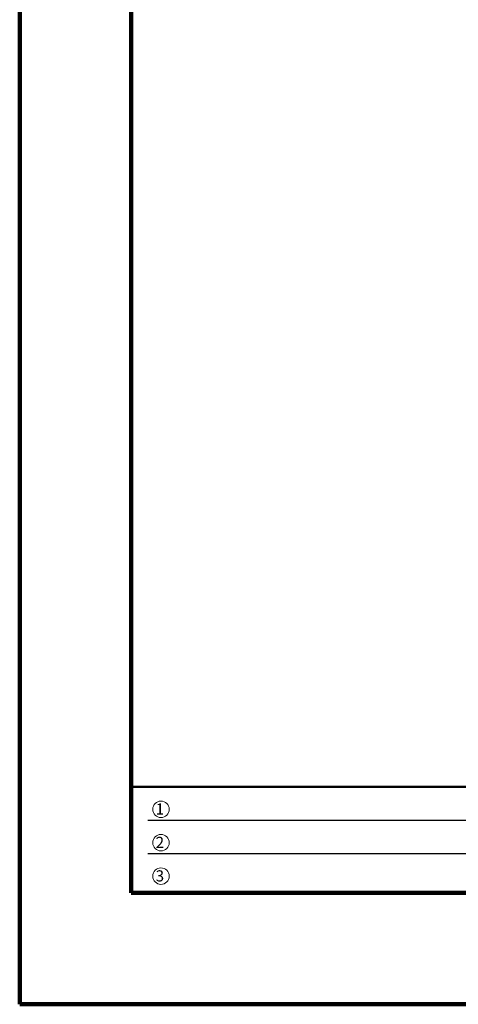
# Model space of a CAD drawing. Extents: x 231159 to 235359, y 8898 to 11868.
# Drawn here: x 231159 to 231946, y 8898 to 10665 of the extents above; entities that cross this region are included whole.
import ezdxf
from ezdxf.enums import TextEntityAlignment as Align

# ---------------------------------------------------------------- set-up
doc = ezdxf.new("R2010")
doc.units = 0
doc.header["$LTSCALE"] = 50
doc.header["$MEASUREMENT"] = 0
for name, color, linetype, lineweight in [('D-TTL-FRAM\u3000タイトル枠、凡例図枠', 2, 'Continuous', 50), ('D-TTL-LINE\u3000区切り線、罫線', 7, 'Continuous', 25), ('D-TTL-TXT\u3000文字列', 7, 'Continuous', 13), ('D-TTL\u3000外枠', 2, 'Continuous', 140)]:
    doc.layers.add(name, color=color, linetype=linetype, lineweight=lineweight)
doc.styles.add('YOKO_GOTHIC', font='MS Gothic.ttf')

# ---------------------------------------------------------------- blocks, each defined once
blk = doc.blocks.new('A$C0B7D5268')
at = {"layer": 'D-TTL-FRAM\u3000タイトル枠、凡例図枠', "linetype": 'Continuous'}
blk.add_lwpolyline([(200, 200), (4000, 200), (4000, 390), (200, 390)], close=True, dxfattribs=at)
at = {"layer": 'D-TTL-LINE\u3000区切り線、罫線'}
for p, q in [((1079.6, 330), (230, 330)), ((1079.6, 270), (230, 270))]:
    blk.add_line(p, q, dxfattribs=at)
at = {"layer": 'D-TTL-TXT\u3000文字列'}
for centre in [(253.6, 350), (253.6, 290), (253.6, 230)]:
    blk.add_circle(centre, 14.8, dxfattribs=at)
at = {"layer": 'D-TTL\u3000外枠'}
for points in [[(0, 0), (4200, 0), (4200, 2970), (0, 2970)], [(200, 200), (4000, 200), (4000, 2770), (200, 2770)]]:
    blk.add_lwpolyline(points, close=True, dxfattribs=at)
at = {"layer": 'D-TTL-TXT\u3000文字列', "style": 'YOKO_GOTHIC'}
for s, p in [('1', (244.1, 340.5)), ('2', (244.1, 280.5)), ('3', (244.1, 220.5))]:
    blk.add_text(s, height=20, dxfattribs=at).set_placement(p)
at = {"layer": 'D-TTL-TXT\u3000文字列', "ltscale": 0.5, "style": 'YOKO_GOTHIC', "width": 0.8}
for tag, p in [('DATE', (3687.1, 338.2)), ('PROJECT1', (2811, 317.9)), ('DWGNO', (3945.3, 256.7)), ('SCALE', (3213.1, 245.2)), ('PROJECT2', (2811, 223.1))]:
    blk.add_attdef(tag, text='', height=35, dxfattribs=at).set_placement(p, align=Align.BOTTOM_CENTER)

msp = doc.modelspace()

# ---------------------------------------------------------------- block references
at = {"layer": 'D-TTL\u3000外枠'}
msp.add_blockref('A$C0B7D5268', (231158.69, 8898.09), dxfattribs=at)

doc.saveas('drawing.dxf')
